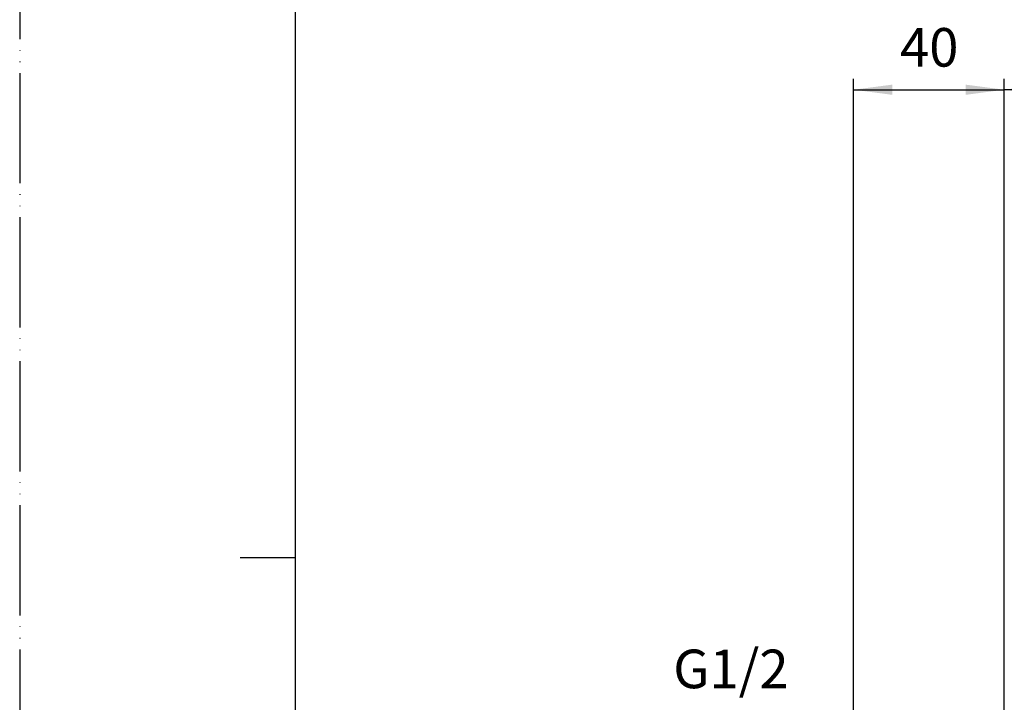
# Model space of a CAD drawing. Units: millimetres. Extents: x 0 to 630, y 0 to 891.
# Drawn here: x 0 to 268, y 406 to 592 of the extents above; entities that cross this region are included whole.
import ezdxf

# ---------------------------------------------------------------- set-up
doc = ezdxf.new("R2010")
doc.units = ezdxf.units.MM
doc.linetypes.add('PHANTOM', pattern=[13, 10, -1, 0, -1, 0, -1])
doc.layers.add('1', color=7, linetype='Continuous')
doc.styles.add('CONVERTER_11', font='MS Mincho.ttf', dxfattribs={"width": 0.89})
doc.styles.add('CONVERTER_12', font='txt.shx', dxfattribs={"width": 0.9})
doc.dimstyles.new('ME10_DIM_15', dxfattribs={"dimtxt": 10.5, "dimasz": 10.5, "dimexe": 3, "dimexo": 0, "dimgap": 3, "dimtad": 1, "dimdsep": 46, "dimtxsty": 'CONVERTER_11', "dimsah": 1, "dimcen": 0.09, "dimclrd": 2, "dimclre": 2, "dimclrt": 7, "dimadec": 0, "dimazin": 0, "dimtfac": 1, "dimtdec": 4, "dimtix": 1, "dimtmove": 0, "dimatfit": 3, "dimfxl": 1, "dimtolj": 1, "dimtzin": 0, "dimarcsym": 0})
doc.dimstyles.new('ME10_DIM_23', dxfattribs={"dimtxt": 10.5, "dimasz": 10.5, "dimexe": 3, "dimexo": 0, "dimgap": 3, "dimtad": 1, "dimdsep": 46, "dimtxsty": 'CONVERTER_12', "dimsah": 1, "dimcen": 0.09, "dimclrd": 2, "dimclre": 2, "dimclrt": 7, "dimadec": 0, "dimazin": 0, "dimtfac": 1, "dimtdec": 4, "dimtix": 1, "dimtmove": 0, "dimatfit": 3, "dimfxl": 1, "dimtolj": 1, "dimtzin": 0, "dimarcsym": 0})

# ---------------------------------------------------------------- blocks, each defined once
blk = doc.blocks.new('開示A4', base_point=(1216.667, -190.667))
at = {"layer": '1', "color": 4, "linetype": 'PHANTOM'}
blk.add_line((1216.667, 106.333), (1216.667, -190.667), dxfattribs=at)
at = {"layer": '1', "color": 7, "linetype": 'Continuous'}
for p, q in [((1241.667, -42.167), (1241.667, 96.333)), ((1241.667, -180.667), (1241.667, -42.167))]:
    blk.add_line(p, q, dxfattribs=at)
at = {"layer": '1', "color": 2, "linetype": 'Continuous'}
blk.add_line((1241.667, -42.167), (1236.667, -42.167), dxfattribs=at)
blk = doc.blocks.new('*D13')
at = {"layer": '1', "color": 2, "linetype": 'Continuous'}
for p, q in [((267.84, 362.62), (267.84, 575.86)), ((514.36, 308.48), (514.36, 575.86)), ((514.36, 572.86), (267.84, 572.86))]:
    blk.add_line(p, q, dxfattribs=at)
at = {"layer": '1', "color": 2}
for points in [[(278.34, 574.24), (278.34, 571.47), (267.84, 572.86)], [(503.86, 571.47), (503.86, 574.24), (514.36, 572.86)]]:
    blk.add_solid(points, dxfattribs=at)
at = {"layer": '1', "color": 7, "insert": (290.29, 576.91), "char_height": 10.5, "attachment_point": 7, "rotation": 0.0001, "line_spacing_factor": 0.454545, "style": 'CONVERTER_11'}
blk.add_mtext('吐水時195～240 止水時215～242(静水圧0,3MPa時)', dxfattribs=at)
blk = doc.blocks.new('*D21')
at = {"layer": '1', "color": 2, "linetype": 'Continuous'}
for p, q in [((226.84, 358.72), (226.84, 575.86)), ((267.84, 362.62), (267.84, 575.86)), ((226.84, 572.86), (267.84, 572.86))]:
    blk.add_line(p, q, dxfattribs=at)
at = {"layer": '1', "color": 2}
for points in [[(237.34, 574.24), (237.34, 571.47), (226.84, 572.86)], [(257.34, 571.47), (257.34, 574.24), (267.84, 572.86)]]:
    blk.add_solid(points, dxfattribs=at)
at = {"layer": '1', "color": 7, "insert": (239.46, 575.86), "char_height": 10.5, "attachment_point": 7, "rotation": 0.0001, "line_spacing_factor": 0.60024, "style": 'CONVERTER_12'}
blk.add_mtext('40', dxfattribs=at)

msp = doc.modelspace()

# ---------------------------------------------------------------- block references
at = {"layer": '1', "xscale": 3, "yscale": 3, "zscale": 3}
msp.add_blockref('開示A4', (0, 0), dxfattribs=at)

# ---------------------------------------------------------------- texts
at = {"layer": '1', "color": 7, "insert": (193.457, 413.924), "char_height": 10.5, "attachment_point": 5, "line_spacing_factor": 0.720288, "style": 'CONVERTER_12'}
msp.add_mtext('G1/2', dxfattribs=at)

# ---------------------------------------------------------------- dimensions: what is measured, and where the dimension line sits
at = {"layer": '1'}
for base, p2, text, dimstyle, picture, middle in [((514.363, 572.857), (514.363, 308.478), '吐水時195～240 止水時215～242(静水圧0,3MPa時)', 'ME10_DIM_15', '*D13', (439.914, 581.632)), ((226.836, 572.857), (226.836, 358.723), '40', 'ME10_DIM_23', '*D21', (247.336, 581.107))]:
    dim = msp.add_linear_dim(base=base, p1=(267.836, 362.624), p2=p2, text=text, dimstyle=dimstyle, dxfattribs=at)
    dim.commit()
    dim.dimension.update_dxf_attribs({"geometry": picture, "text_midpoint": middle, "text_rotation": 0.00014})

doc.saveas('drawing.dxf')
